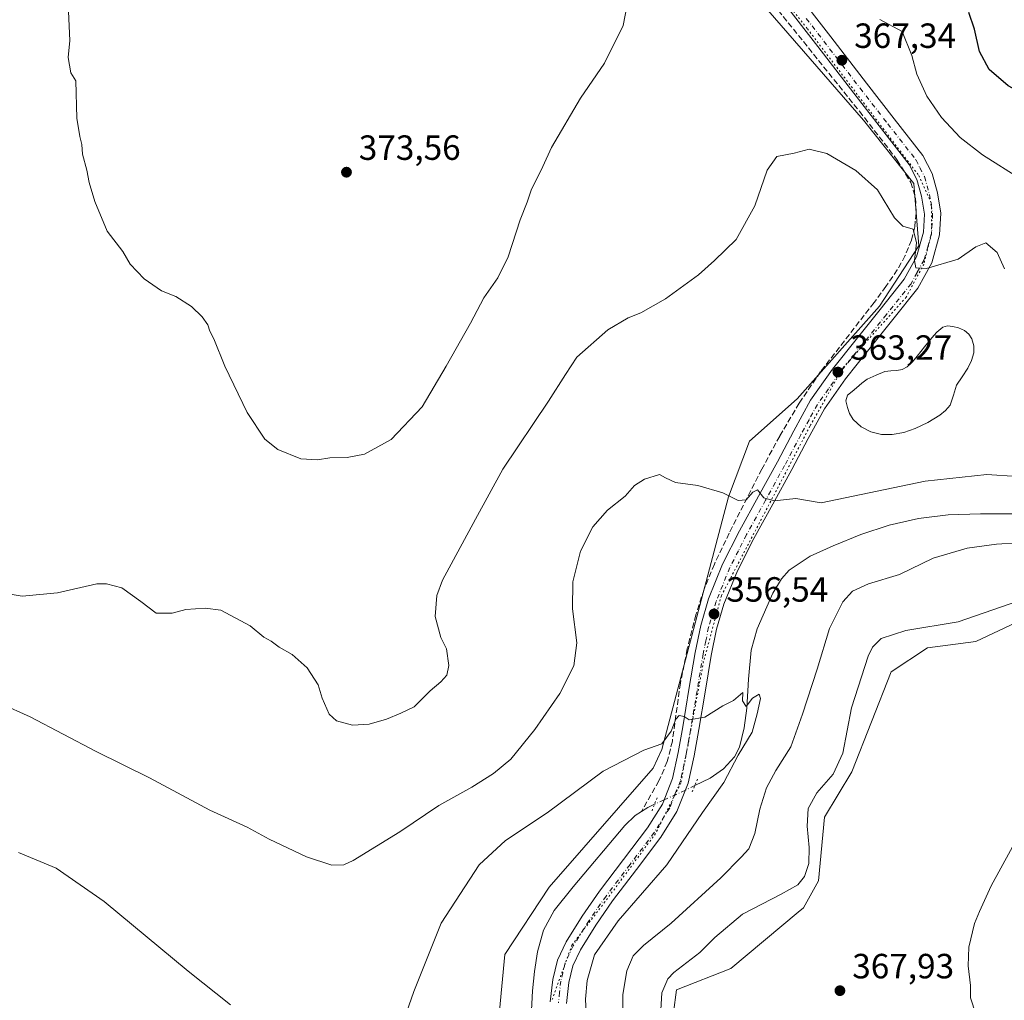
# Model space of a CAD drawing. Units: metres. Extents: x 566826 to 570294, y 4696366 to 4698713.
# Drawn here: x 569383 to 569665, y 4697810 to 4698090 of the extents above; entities that cross this region are included whole.
import ezdxf

# ---------------------------------------------------------------- set-up
doc = ezdxf.new("R2010")
doc.units = ezdxf.units.M
doc.header["$MEASUREMENT"] = 0
for name, pattern in [('DGN Style 3', [2.307223458686699, 1.648016756204785, -0.6592067024819142]), ('DGN Style 4', [2.6384748266838614, 1.318413404963828, -0.6592067024819142, 0.001648016756204785, -0.6592067024819142]), ('DGN Style 5', [1.1536117293433497, 0.4944050268614355, -0.6592067024819142])]:
    doc.linetypes.add(name, pattern=pattern)
for name, color, linetype, lineweight in [('Corriente artificial lineal', 4, 'DGN Style 3', 13), ('Corriente natural lineal', 142, 'Continuous', 13), ('Corriente natural lineal oculto', 9, 'DGN Style 4', 13), ('Cultivos leñosos CxS', 92, 'Continuous', 0), ('Curva de nivel maestra', 30, 'Continuous', 30), ('Curva de nivel normal', 30, 'Continuous', 0), ('Estanque Cxs', 5, 'Continuous', 0), ('Matorral CxS', 135, 'Continuous', 0), ('Núcleo urbano CxS', 7, 'Continuous', 0), ('Pista no pavimentada Cxs', 111, 'Continuous', 0), ('Pista no pavimentada eje', 91, 'DGN Style 4', 0), ('Puente lineal', 2, 'DGN Style 5', 0), ('Punto de cota en terreno', 7, 'Continuous', 0), ('Rótulo de punto de cota en terreno', 7, 'Continuous', 0), ('Vía pecuaria eje', 92, 'DGN Style 5', 0)]:
    doc.layers.add(name, color=color, linetype=linetype, lineweight=lineweight)
doc.styles.add('Style-Arial', font='txt')

# ---------------------------------------------------------------- blocks, each defined once
blk = doc.blocks.new('*U4')
at = {"layer": 'Cultivos leñosos CxS', "color": 92, "linetype": 'Continuous', "lineweight": 0}
for points in [[(569569.0647999998, 4697799.7445, 365.1423000000068), (569570.7971000001, 4697812.736099999, 365.3053000000073), (569586.3800999997, 4697818.798900001, 366.4066000000021), (569605.6851000004, 4697834.894900001, 366.2176000000036), (569607.1571000004, 4697836.122300001, 366.1245000000054), (569611.4862000003, 4697843.917099999, 365.6518999999971), (569613.2171, 4697862.105900001, 366.0721999999951), (569621.0091000004, 4697875.0987, 366.2333000000072), (569632.2632999998, 4697903.6809, 367.0288), (569642.6523000002, 4697910.6097, 366.3415999999997), (569656.5040999996, 4697912.342499999, 366.2372000000032), (569672.9530999997, 4697920.1373, 365.9008000000031), (569697.0022999998, 4697920.827500001, 366.443299999999), (569706.5784999998, 4697914.1207, 366.3975999999966), (569714.3170999996, 4697908.7007, 367.2617999999929), (569742.8859000001, 4697890.511299999, 369.2817000000068), (569784.4407000003, 4697893.1085, 368.7125999999989), (569825.1299999999, 4697900.037500001, 374.1607999999979), (569852.8334999997, 4697897.438100001, 375.0693000000028), (569865.8196999999, 4697899.1711, 375.4784999999974), (569876.2078999998, 4697909.5647, 376.508600000001), (569888.3289000001, 4697926.8871, 377.4186999999947)], [(569661.2685000002, 4698420.846899999, 387.1052999999956), (569623.5581, 4698330.938899999, 383.3102000000072), (569615.5519000003, 4698315.513900001, 382.7157000000007), (569595.4760999996, 4698294.0119, 381.5213999999978), (569540.1151000002, 4698249.861300001, 378.6530000000057), (569510.3581999998, 4698229.788100001, 377.266300000003), (569488.1826999999, 4698190.644900001, 376.0795999999973), (569518.4386999998, 4698167.5165, 374.0451999999932), (569563.8976999996, 4698134.429500001, 370.247199999998), (569587.4391000001, 4698104.097100001, 367.8640000000014), (569624.3470999999, 4698061.551100001, 366.7544000000053), (569638.7160999998, 4698043.444300001, 366.163400000005), (569640.2067, 4698025.626300001, 365.2713999999978), (569628.9527000003, 4698008.3037, 363.9631999999983), (569605.3756999997, 4697981.784499999, 362.6367999999929), (569591.7356000004, 4697969.742900001, 361.4394999999931), (569585.6665000003, 4697953.7371, 360.1196000000054), (569566.6683, 4697881.428300001, 355.2483999999968), (569564.1703000005, 4697876.115499999, 354.7597999999998), (569534.3339000001, 4697842.103700001, 352.334400000007), (569521.6523000002, 4697822.821900001, 351.7492999999959), (569516.8380000005, 4697771.445499999, 350.843399999998)]]:
    blk.add_polyline3d(points, dxfattribs=at)
blk = doc.blocks.new('5PATER')
at = {"layer": 'Núcleo urbano CxS', "linetype": 'Continuous', "lineweight": 0}
h = blk.add_hatch(color=51, dxfattribs=at)
edge = h.paths.add_edge_path()
edge.add_ellipse((0, 0), major_axis=(-0.1095731443231308, -0.1110710700762829), ratio=0.9994222409660322, start_angle=0, end_angle=360)

msp = doc.modelspace()

# ---------------------------------------------------------------- linework, layer by layer
at = {"layer": 'Corriente artificial lineal', "color": 4, "linetype": 'DGN Style 3', "lineweight": 13}
msp.add_polyline3d([(569597.0301000001, 4698096.600099999, 367.7262000000046), (569623.1901000004, 4698064.100099999, 366.9444999999978), (569634.0301000001, 4698050.140100001, 366.2709999999934), (569637.8601000002, 4698043.7401, 366.1272000000026), (569639.2200999996, 4698039.3301, 365.9159999999974), (569639.4001000002, 4698034.9101, 365.6652000000031), (569639.0301000001, 4698031.0601, 365.4070999999968), (569638.0500999996, 4698027.2301, 365.1015999999945), (569636.2801000001, 4698022.790100001, 364.7354999999953), (569634.0201000003, 4698018.720100001, 364.3938999999955), (569630.7600999996, 4698014.0001, 364.0749999999971), (569627.3701, 4698009.370100001, 363.831600000005), (569612.0701000001, 4697989.600099999, 363.0641999999934), (569605.9301000005, 4697980.550100001, 362.6496999999945), (569600.3601000002, 4697971.1601, 361.9967999999935), (569595.2500999998, 4697961.710100001, 361.4091000000044), (569585.9101, 4697943.380100001, 359.0448000000033), (569581.6700999998, 4697934.4901, 358.1922999999952), (569578.7301000003, 4697927.360099999, 357.6953000000067), (569576.3601000002, 4697920.030099999, 357.3266000000003), (569573.9200999998, 4697910.280099999, 357.0127999999968), (569571.9401000004, 4697900.450099999, 356.3160000000062), (569569.6401000004, 4697883.870100001, 355.3699999999953), (569568.1700999998, 4697877.9901, 354.8032999999996), (569565.8000999996, 4697872.4801, 354.5056999999942), (569560.7599, 4697863.7305, 353.8435999999929)], dxfattribs=at)
at = {"layer": 'Corriente natural lineal', "color": 142, "linetype": 'Continuous', "lineweight": 13, "extrusion": (-0.01286417249666691, -0.06401711927782394, 0.9978658835261105), "elevation": -307717.5421925237, "flags": 128}
msp.add_lwpolyline([(-367127.583398705, 4707958.617182416), (-367129.3357433347, 4707957.33228121), (-367130.8898462637, 4707955.823785756)], dxfattribs=at)
at = {"layer": 'Corriente natural lineal', "color": 142, "linetype": 'Continuous', "lineweight": 13}
for points in [[(569689.7401000002, 4697950.200099999, 359.4551999999967), (569687.8300999999, 4697949.2301, 359.2826999999961), (569682.4501, 4697948.4101, 359.0387999999948), (569667.1501000002, 4697948.9301, 358.479800000001), (569657.8701, 4697948.880100001, 358.1940000000032), (569648.5900999998, 4697948.610099999, 358.0353999999934), (569640.1001000004, 4697947.5801, 357.7094999999972), (569631.7001, 4697945.6601, 357.6824999999953), (569623.5701000001, 4697943.0001, 357.4440999999933), (569615.6300999997, 4697939.770099999, 357.2160000000004), (569609.0900999998, 4697936.8301, 356.8708000000042), (569603.0900999998, 4697932.7401, 356.6358999999939), (569600.9001000002, 4697930.3201, 356.5369000000064), (569598.4401000004, 4697926.2401, 356.2540000000009), (569593.9401000004, 4697915.960100001, 356.0097999999998), (569592.2100999998, 4697909.890100001, 355.9397000000026), (569591.4501, 4697901.610099999, 355.7228999999934), (569590.9301000005, 4697893.3101, 355.3261999999959), (569590.2200999996, 4697887.710100001, 355.1076999999932), (569588.8201000001, 4697882.1801, 355.0400999999983), (569587.3901000004, 4697879.4001, 354.9925999999978), (569584.2801000001, 4697875.940099999, 354.8631000000024), (569580.4301000005, 4697873.280099999, 354.5013999999938), (569576.0636999998, 4697871.146400001, 354.2639000000054)], [(569560.7599, 4697863.7305, 353.8435999999929), (569559.0301000001, 4697862.620100001, 353.7666999999929), (569555.9901000002, 4697859.710100001, 353.603099999993), (569541.2600999996, 4697842.130100001, 352.3904999999941), (569535.8300999999, 4697835.390100001, 352.1187000000064), (569532.7200999996, 4697829.790100001, 351.9643999999971), (569531.0301000001, 4697823.550100001, 351.7838999999949), (569530.1601, 4697817.9901, 351.5898000000016), (569529.6201, 4697812.420100001, 351.3322000000044), (569528.8501000004, 4697797.5101, 350.7528000000021)]]:
    msp.add_polyline3d(points, dxfattribs=at)
at = {"layer": 'Corriente natural lineal oculto', "color": 9, "linetype": 'DGN Style 4', "lineweight": 13}
msp.add_polyline3d([(569576.0636999998, 4697871.146400001, 354.2639000000054), (569573.3718999998, 4697869.831, 354.196299999996), (569567.2668000003, 4697867.068600001, 354.0850000000065), (569564.5506999996, 4697865.811899999, 354.0259999999981)], dxfattribs=at)
at = {"layer": 'Cultivos leñosos CxS', "color": 92, "linetype": 'Continuous', "lineweight": 0}
for points in [[(569661.2685000002, 4698420.846899999, 387.1052999999956), (569623.5581, 4698330.938899999, 383.3102000000072), (569615.5519000003, 4698315.513900001, 382.7157000000007), (569595.4760999996, 4698294.0119, 381.5213999999978), (569540.1151000002, 4698249.861300001, 378.6530000000057), (569510.3581999998, 4698229.788100001, 377.266300000003), (569488.1826999999, 4698190.644900001, 376.0795999999973), (569518.4386999998, 4698167.5165, 374.0451999999932), (569563.8976999996, 4698134.429500001, 370.247199999998), (569587.4391000001, 4698104.097100001, 367.8640000000014), (569624.3470999999, 4698061.551100001, 366.7544000000053), (569638.7160999998, 4698043.444300001, 366.163400000005), (569640.2067, 4698025.626300001, 365.2713999999978), (569628.9527000003, 4698008.3037, 363.9631999999983), (569605.3756999997, 4697981.784499999, 362.6367999999929), (569591.7356000004, 4697969.742900001, 361.4394999999931), (569585.6665000003, 4697953.7371, 360.1196000000054), (569566.6683, 4697881.428300001, 355.2483999999968), (569564.1703000005, 4697876.115499999, 354.7597999999998), (569534.3339000001, 4697842.103700001, 352.334400000007), (569521.6523000002, 4697822.821900001, 351.7492999999959), (569516.8380000005, 4697771.445499999, 350.843399999998)], [(569569.0647999998, 4697799.7445, 365.1423000000068), (569570.7971000001, 4697812.736099999, 365.3053000000073), (569586.3800999997, 4697818.798900001, 366.4066000000021), (569605.6851000004, 4697834.894900001, 366.2176000000036), (569607.1571000004, 4697836.122300001, 366.1245000000054), (569611.4862000003, 4697843.917099999, 365.6518999999971), (569613.2171, 4697862.105900001, 366.0721999999951), (569621.0091000004, 4697875.0987, 366.2333000000072), (569632.2632999998, 4697903.6809, 367.0288), (569642.6523000002, 4697910.6097, 366.3415999999997), (569656.5040999996, 4697912.342499999, 366.2372000000032), (569672.9530999997, 4697920.1373, 365.9008000000031), (569697.0022999998, 4697920.827500001, 366.443299999999), (569706.5784999998, 4697914.1207, 366.3975999999966), (569714.3170999996, 4697908.7007, 367.2617999999929), (569742.8859000001, 4697890.511299999, 369.2817000000068), (569784.4407000003, 4697893.1085, 368.7125999999989), (569825.1299999999, 4697900.037500001, 374.1607999999979), (569852.8334999997, 4697897.438100001, 375.0693000000028), (569865.8196999999, 4697899.1711, 375.4784999999974), (569876.2078999998, 4697909.5647, 376.508600000001), (569888.3289000001, 4697926.8871, 377.4186999999947)]]:
    msp.add_polyline3d(points, dxfattribs=at)
at = {"layer": 'Curva de nivel maestra', "color": 30, "linetype": 'Continuous', "lineweight": 30, "elevation": 375, "flags": 128}
msp.add_lwpolyline([(569753.1600000003, 4698093.120100001), (569750.7199999997, 4698089.7501), (569748.4600000001, 4698087.220100001), (569744.79, 4698084.1501), (569740.4600000001, 4698080.120100001), (569732.4600000001, 4698074.9001), (569716.79, 4698067.120100001), (569712.7199999997, 4698065.550100001), (569706.8899999997, 4698064.7401), (569699.9299999997, 4698066.7401), (569693.79, 4698066.7501), (569683.4600000001, 4698065.090100001), (569680.4500000002, 4698065.030099999), (569674.9199999999, 4698066.380100001), (569665.7800000003, 4698071.4001), (569660.3300000001, 4698076.030099999), (569657.5599999996, 4698081.1801), (569656.0800000001, 4698087.620100001), (569654.5099999999, 4698092.3301)], dxfattribs=at)
at = {"layer": 'Curva de nivel normal', "color": 30, "linetype": 'Continuous', "lineweight": 0, "flags": 128}
for points, elevation in [([(569557.4800000004, 4698098.540100001), (569555.5199999996, 4698088.620100001), (569550.2599999999, 4698077.880100001), (569543.3499999996, 4698067.850099999), (569535.04, 4698053.710100001), (569532.54, 4698048.2601), (569529.2199999997, 4698041.5101), (569528.0800000001, 4698038.090100001), (569526.0999999996, 4698033.020099999), (569522.5999999996, 4698022.420100001), (569519.6399999997, 4698016.420100001), (569515.6399999997, 4698010.7501), (569511.8399999999, 4698003.420100001), (569504.8899999997, 4697991.1801), (569498.0599999996, 4697979.540100001), (569489.1200000001, 4697970.1801), (569481.4800000004, 4697965.970100001), (569476.5999999996, 4697965.0101), (569471.6399999997, 4697964.940099999), (569468.04, 4697964.3301), (569463.3399999999, 4697964.630100001), (569456.6699999999, 4697967.300100001), (569452.9800000004, 4697970.270099999), (569447.9000000004, 4697977.860099999), (569441.5199999996, 4697991.1501), (569438.4000000004, 4697999.020099999), (569437.2300000004, 4698001.190099999), (569436.6799999997, 4698002.9801), (569435.0300000003, 4698005.3201), (569431.9900000002, 4698008.280099999), (569427.5, 4698011.130100001), (569423.4400000004, 4698012.7301), (569418.5, 4698016.130100001), (569414.4199999999, 4698020.380100001), (569412.3099999996, 4698023.9301), (569407.8600000005, 4698029.8201), (569404.3499999996, 4698038.3101), (569402.7199999997, 4698043.7401), (569402.0899999999, 4698047.290100001), (569400.79, 4698051.8101), (569400.5899999999, 4698054.550100001), (569400.04, 4698056.9001), (569399.2000000002, 4698062.120100001), (569398.8700000001, 4698072.8301), (569397.4699999997, 4698075.090100001), (569396.6699999999, 4698079.460100001), (569397.1900000004, 4698084.390100001), (569396.7599999999, 4698092.6601)], 370), ([(569669.5700000003, 4698044.530099999), (569658.3799999999, 4698051.670100001), (569651.9699999997, 4698056.600099999), (569646.7100000001, 4698062.340100001), (569642.5, 4698068.390100001), (569639.5800000001, 4698074.6801), (569638.1799999997, 4698080.0801), (569635.4299999997, 4698086.9101), (569629.0199999996, 4698090.350099999)], 370), ([(569664.7199999997, 4698018.970100001), (569662.5700000003, 4698023.690099999), (569659.4000000004, 4698026.420100001), (569656.5300000003, 4698025.300100001), (569651.4199999999, 4698021.7601), (569642.3799999999, 4698019.1501), (569639.3600000005, 4698019.3201), (569638.9199999999, 4698021.370100001), (569639.5300000003, 4698026.450099999), (569638.6100000005, 4698030.4001), (569635.6100000005, 4698031.2401), (569633.2599999999, 4698033.630100001), (569628.3600000005, 4698041.640100001), (569622.1200000001, 4698047.1801), (569613.8099999996, 4698052.0001), (569608.79, 4698053.2601), (569604.4600000001, 4698052.0701), (569599.5, 4698051.120100001), (569596.75, 4698047.220100001), (569593.2000000002, 4698037.0801), (569587.9100000003, 4698027.4301), (569581.7100000001, 4698021.4001), (569577.1200000001, 4698017.3101), (569567.6399999997, 4698010.390100001), (569560.6399999997, 4698006.390100001), (569556.9600000001, 4698005.020099999), (569551.1399999997, 4698001.520099999), (569542.3200000003, 4697993.7501), (569539.04, 4697988.7501), (569534.1900000004, 4697981.130100001), (569521.1200000001, 4697961.700099999), (569513.29, 4697947.340100001), (569503.8600000005, 4697929.9101), (569502.2400000002, 4697925.5601), (569501.7199999997, 4697919.5701), (569503.4000000004, 4697913.550100001), (569504.9900000002, 4697910.3101), (569505.6699999999, 4697905.470100001), (569505.0999999996, 4697902.7501), (569503.4100000003, 4697900.790100001), (569500.3499999996, 4697898.2601), (569495.6900000004, 4697893.6801), (569491.9600000001, 4697891.8301), (569487.8600000005, 4697890.120100001), (569482.9000000004, 4697888.7501), (569478.0499999998, 4697888.4801), (569473.5099999999, 4697889.6601), (569471.4400000004, 4697891.5801), (569469.4400000004, 4697896.190099999), (569468.2400000002, 4697899.9301), (569465.0899999999, 4697904.860099999), (569460.8600000005, 4697908.610099999), (569457.1200000001, 4697910.780099999), (569454.79, 4697912.5001), (569452.7199999997, 4697913.6601), (569448.8399999999, 4697916.840100001), (569440.3899999997, 4697921.350099999), (569435.9400000004, 4697921.920100001), (569430.4100000003, 4697921.5001), (569426.4400000004, 4697920.5001), (569421.9299999997, 4697920.5001), (569417.5300000003, 4697923.8201), (569412.0700000003, 4697927.690099999), (569407.6399999997, 4697928.920100001), (569404.8799999999, 4697928.840100001), (569393.6399999997, 4697926.270099999), (569383.5599999996, 4697925.3201), (569376.4900000002, 4697926.450099999)], 365), ([(569668.3399999999, 4697959.620100001), (569659.5999999996, 4697960.140100001), (569641.9699999997, 4697958.2601), (569612.2199999997, 4697952.090100001), (569605.0199999996, 4697953.270099999), (569598.8200000003, 4697952.6601), (569595.8600000005, 4697953.4901), (569594, 4697955.770099999), (569592.6600000003, 4697955.140100001), (569590.79, 4697952.9301), (569588.4600000001, 4697952.7601), (569584.1200000001, 4697954.960100001), (569576.9500000002, 4697956.970100001), (569570.5, 4697957.880100001), (569567.6299999999, 4697959.2501), (569565.9199999999, 4697960.170100001), (569561.6200000001, 4697958.8301), (569558.8300000001, 4697956.9801), (569556.1200000001, 4697954.0101), (569551.1200000001, 4697949.920100001), (569546.8499999996, 4697945.1601), (569543.3600000005, 4697938.220100001), (569541.1799999997, 4697929.4101), (569541.0999999996, 4697921.720100001), (569542.3300000001, 4697911.960100001), (569541.4299999997, 4697905.390100001), (569537.4600000001, 4697897.520099999), (569530.2800000003, 4697887.1501), (569523.3600000005, 4697878.7501), (569518.4900000002, 4697874.5601), (569512.2699999996, 4697870.7401), (569502.8300000001, 4697865.4801), (569491.6500000004, 4697857.940099999), (569478.2400000002, 4697849.700099999), (569475.5599999996, 4697848.5001), (569472.2000000002, 4697848.350099999), (569464.9400000004, 4697850.780099999), (569454.2400000002, 4697855.860099999), (569447.9400000004, 4697859.2301), (569437.2599999999, 4697864.1501), (569420.0199999996, 4697873.360099999), (569404.7199999997, 4697880.940099999), (569385.8099999996, 4697890.780099999), (569368.7800000003, 4697898.4101)], 360), ([(569555.4199999999, 4697804.5001), (569555.4600000001, 4697811.4001), (569556.5599999996, 4697818.1601), (569558.3899999997, 4697822.420100001), (569561.4000000004, 4697825.420100001), (569569.3200000003, 4697831.7501), (569583.4800000004, 4697844.7501), (569589.3600000005, 4697850.630100001), (569591.5700000003, 4697853.0801), (569593.2699999996, 4697857.420100001), (569594.7100000001, 4697864.420100001), (569596.5999999996, 4697870.460100001), (569599.2800000003, 4697875.470100001), (569603.5199999996, 4697882.2601), (569606.8399999999, 4697891.620100001), (569611.0599999996, 4697904.420100001), (569614.5899999999, 4697916.0701), (569618.4100000003, 4697923.6801), (569621.2400000002, 4697926.7601), (569625.8200000003, 4697928.880100001), (569634.6600000003, 4697931.5101), (569644.29, 4697936.200099999), (569654, 4697939.100099999), (569662.4600000001, 4697940.2301), (569674.4600000001, 4697940.960100001)], 360), ([(569566.1500000004, 4697803.7601), (569566.6299999999, 4697811.8301), (569568.3300000001, 4697815.8101), (569570.04, 4697817.620100001), (569577.4600000001, 4697823.4301), (569581.79, 4697827.6801), (569589.7400000002, 4697834.3201), (569600.7699999996, 4697840.0601), (569605.5199999996, 4697842.7501), (569607.4800000004, 4697845.110099999), (569608.7199999997, 4697848.890100001), (569608.8399999999, 4697853.470100001), (569608.1900000004, 4697859.5801), (569608.5499999998, 4697864.610099999), (569610.9900000002, 4697869.0801), (569615.6299999999, 4697874.420100001), (569618.4600000001, 4697880.420100001), (569620.9500000002, 4697893.420100001), (569625.7000000002, 4697908.1601), (569626.9699999997, 4697910.800100001), (569629.3799999999, 4697913.2301), (569636.4600000001, 4697915.550100001), (569651.4600000001, 4697917.9801), (569668.79, 4697924.040100001)], 365), ([(569545.1500000004, 4697801.780099999), (569544.75, 4697810.020099999), (569545.2199999997, 4697815.4001), (569547.3899999997, 4697822.7501), (569554.1299999999, 4697832.420100001), (569568.0599999996, 4697848.460100001), (569578.2199999997, 4697863.440099999), (569584.3600000005, 4697872.0701), (569588.4600000001, 4697879.860099999), (569592.4800000004, 4697886.470100001), (569593.8799999999, 4697891.700099999), (569594.8600000005, 4697896.040100001), (569594.4800000004, 4697897.290100001), (569592.6200000001, 4697896.200099999), (569590.8099999996, 4697893.7401), (569589.7000000002, 4697895.380100001), (569589.8499999996, 4697897.7401), (569587.1200000001, 4697895.4801), (569584.1200000001, 4697893.960100001), (569578.9400000004, 4697890.7501), (569574.4699999997, 4697889.9801), (569572.9800000004, 4697890.940099999), (569571.5899999999, 4697891.2401), (569570.6299999999, 4697890.190099999), (569569.3300000001, 4697886.700099999), (569566.5999999996, 4697883.090100001), (569561.4600000001, 4697881.2501), (569549.79, 4697875.2601), (569533.79, 4697863.380100001), (569521.9199999999, 4697855.460100001), (569514.3200000003, 4697848.450099999), (569503.5099999999, 4697831.7501), (569495.6399999997, 4697812.2401), (569492.7599999999, 4697804.050100001)], 355), ([(569656.4699999997, 4697805.720100001), (569654.9400000004, 4697810.390100001), (569655.0199999996, 4697813.9801), (569654.29, 4697819.5801), (569654.5, 4697824.890100001), (569656.1100000005, 4697831.6501), (569657.54, 4697835.0801), (569660.8799999999, 4697842.420100001), (569672, 4697862.700099999)], 370), ([(569443.1299999999, 4697808.420100001), (569431.0499999998, 4697818.0101), (569407.0099999999, 4697837.970100001), (569393.2199999997, 4697847.470100001), (569382.5300000003, 4697851.9901)], 355)]:
    msp.add_lwpolyline(points, dxfattribs=dict(at, elevation=elevation))
at = {"layer": 'Estanque Cxs', "color": 5, "linetype": 'Continuous', "lineweight": 0}
msp.add_polyline3d([(569632.5500999996, 4697971.5801, 362.8791999999958), (569629.4801000003, 4697971.5701, 362.9447999999975), (569626.4001000002, 4697972.350099999, 363.0010000000038), (569623.7001, 4697973.780099999, 363.1983999999939), (569621.4101, 4697975.9301, 363.2563999999985), (569620.3800999997, 4697977.5801, 363.190499999997), (569619.7500999998, 4697979.3201, 363.2024999999995), (569619.3201000001, 4697981.210100001, 363.1897999999928), (569619.8101000004, 4697982.840100001, 363.1910000000062), (569621.0900999998, 4697983.9101, 363.2323999999935), (569622.3701, 4697984.960100001, 363.2679999999964), (569623.8400999998, 4697986.3201, 363.2621000000072), (569625.4401000004, 4697987.450099999, 363.2877000000008), (569627.9700999996, 4697988.540100001, 363.2890999999945), (569630.5000999998, 4697989.630100001, 363.1321000000025), (569632.2001, 4697989.790100001, 362.9934999999969), (569633.8901000004, 4697989.950099999, 362.9192999999942), (569635.4301000005, 4697990.2401, 362.8646000000008), (569636.8400999998, 4697990.970100001, 362.815499999997), (569638.3800999997, 4697992.440099999, 362.7924000000057), (569639.7200999996, 4697994.040100001, 362.8383999999933), (569641.8000999996, 4697996.6601, 362.8099999999977), (569643.8800999997, 4697999.290100001, 362.850099999996), (569645.3000999996, 4698000.9001, 362.8978999999963), (569647.0100999996, 4698002.300100001, 362.9078000000009), (569648.4301000005, 4698002.690099999, 362.9222000000009), (569649.8901000004, 4698002.550100001, 362.9355999999971), (569651.5800999999, 4698002.170100001, 362.9465999999957), (569653.2200999996, 4698001.4001, 362.9575000000041), (569654.4600999998, 4698000.3301, 362.9691000000021), (569655.3300999999, 4697998.970100001, 362.9682999999932), (569655.9600999998, 4697996.9801, 362.9602000000014), (569655.9101, 4697995.0001, 362.9496000000072), (569655.2401000002, 4697992.770099999, 362.8904999999941), (569654.2401000002, 4697990.590100001, 362.8986000000005), (569652.6001000004, 4697988.130100001, 362.7648999999947), (569650.9801000003, 4697985.720100001, 362.8940000000002), (569650.1501000002, 4697982.870100001, 363.0307999999932), (569649.1901000004, 4697980.030099999, 363.0706000000064), (569647.8300999999, 4697978.440099999, 362.8907000000036), (569646.1801000005, 4697977.1501, 362.8423999999941), (569642.7701000003, 4697975.050100001, 362.8782999999967), (569639.1401000004, 4697973.3101, 362.8448000000063), (569635.8601000002, 4697972.210100001, 362.8185999999987)], close=True, dxfattribs=at)
msp.add_polyline3d([(569632.5500999996, 4697971.5801, 362.8791999999958), (569629.4801000003, 4697971.5701, 362.9447999999975), (569626.4001000002, 4697972.350099999, 363.0010000000038), (569623.7001, 4697973.780099999, 363.1983999999939), (569621.4101, 4697975.9301, 363.2563999999985), (569620.3800999997, 4697977.5801, 363.190499999997), (569619.7500999998, 4697979.3201, 363.2024999999995), (569619.3201000001, 4697981.210100001, 363.1897999999928), (569619.8101000004, 4697982.840100001, 363.1910000000062), (569621.0900999998, 4697983.9101, 363.2323999999935), (569622.3701, 4697984.960100001, 363.2679999999964), (569623.8400999998, 4697986.3201, 363.2621000000072), (569625.4401000004, 4697987.450099999, 363.2877000000008), (569627.9700999996, 4697988.540100001, 363.2890999999945), (569630.5000999998, 4697989.630100001, 363.1321000000025), (569632.2001, 4697989.790100001, 362.9934999999969), (569633.8901000004, 4697989.950099999, 362.9192999999942), (569635.4301000005, 4697990.2401, 362.8646000000008), (569636.8400999998, 4697990.970100001, 362.815499999997), (569638.3800999997, 4697992.440099999, 362.7924000000057), (569639.7200999996, 4697994.040100001, 362.8383999999933), (569641.8000999996, 4697996.6601, 362.8099999999977), (569643.8800999997, 4697999.290100001, 362.850099999996), (569645.3000999996, 4698000.9001, 362.8978999999963), (569647.0100999996, 4698002.300100001, 362.9078000000009), (569648.4301000005, 4698002.690099999, 362.9222000000009), (569649.8901000004, 4698002.550100001, 362.9355999999971), (569651.5800999999, 4698002.170100001, 362.9465999999957), (569653.2200999996, 4698001.4001, 362.9575000000041), (569654.4600999998, 4698000.3301, 362.9691000000021), (569655.3300999999, 4697998.970100001, 362.9682999999932), (569655.9600999998, 4697996.9801, 362.9602000000014), (569655.9101, 4697995.0001, 362.9496000000072), (569655.2401000002, 4697992.770099999, 362.8904999999941), (569654.2401000002, 4697990.590100001, 362.8986000000005), (569652.6001000004, 4697988.130100001, 362.7648999999947), (569650.9801000003, 4697985.720100001, 362.8940000000002), (569650.1501000002, 4697982.870100001, 363.0307999999932), (569649.1901000004, 4697980.030099999, 363.0706000000064), (569647.8300999999, 4697978.440099999, 362.8907000000036), (569646.1801000005, 4697977.1501, 362.8423999999941), (569642.7701000003, 4697975.050100001, 362.8782999999967), (569639.1401000004, 4697973.3101, 362.8448000000063), (569635.8601000002, 4697972.210100001, 362.8185999999987), (569632.5500999996, 4697971.5801, 362.8791999999958)], dxfattribs=at)
at = {"layer": 'Matorral CxS', "color": 135, "linetype": 'Continuous', "lineweight": 0}
for points in [[(569516.8380000005, 4697771.445499999, 350.843399999998), (569521.6523000002, 4697822.821900001, 351.7492999999959), (569534.3339000001, 4697842.103700001, 352.334400000007), (569564.1703000005, 4697876.115499999, 354.7597999999998), (569566.6683, 4697881.428300001, 355.2483999999968), (569585.6665000003, 4697953.7371, 360.1196000000054), (569591.7356000004, 4697969.742900001, 361.4394999999931), (569605.3756999997, 4697981.784499999, 362.6367999999929), (569628.9527000003, 4698008.3037, 363.9631999999983), (569640.2067, 4698025.626300001, 365.2713999999978), (569638.7160999998, 4698043.444300001, 366.163400000005), (569624.3470999999, 4698061.551100001, 366.7544000000053), (569587.4391000001, 4698104.097100001, 367.8640000000014), (569563.8976999996, 4698134.429500001, 370.247199999998), (569518.4386999998, 4698167.5165, 374.0451999999932), (569488.1826999999, 4698190.644900001, 376.0795999999973), (569510.3581999998, 4698229.788100001, 377.266300000003), (569540.1151000002, 4698249.861300001, 378.6530000000057), (569595.4760999996, 4698294.0119, 381.5213999999978), (569615.5519000003, 4698315.513900001, 382.7157000000007), (569623.5581, 4698330.938899999, 383.3102000000072), (569661.2685000002, 4698420.846899999, 387.1052999999956)], [(569661.2685000002, 4698420.846899999, 387.1052999999956), (569623.5581, 4698330.938899999, 383.3102000000072), (569615.5519000003, 4698315.513900001, 382.7157000000007), (569595.4760999996, 4698294.0119, 381.5213999999978), (569540.1151000002, 4698249.861300001, 378.6530000000057), (569510.3581999998, 4698229.788100001, 377.266300000003), (569488.1826999999, 4698190.644900001, 376.0795999999973), (569518.4386999998, 4698167.5165, 374.0451999999932), (569563.8976999996, 4698134.429500001, 370.247199999998), (569587.4391000001, 4698104.097100001, 367.8640000000014), (569624.3470999999, 4698061.551100001, 366.7544000000053), (569638.7160999998, 4698043.444300001, 366.163400000005), (569640.2067, 4698025.626300001, 365.2713999999978), (569628.9527000003, 4698008.3037, 363.9631999999983), (569605.3756999997, 4697981.784499999, 362.6367999999929), (569591.7356000004, 4697969.742900001, 361.4394999999931), (569585.6665000003, 4697953.7371, 360.1196000000054), (569566.6683, 4697881.428300001, 355.2483999999968), (569564.1703000005, 4697876.115499999, 354.7597999999998), (569534.3339000001, 4697842.103700001, 352.334400000007), (569521.6523000002, 4697822.821900001, 351.7492999999959), (569516.8380000005, 4697771.445499999, 350.843399999998)], [(569888.3289000001, 4697926.8871, 377.4186999999947), (569876.2078999998, 4697909.5647, 376.508600000001), (569865.8196999999, 4697899.1711, 375.4784999999974), (569852.8334999997, 4697897.438100001, 375.0693000000028), (569825.1299999999, 4697900.037500001, 374.1607999999979), (569784.4407000003, 4697893.1085, 368.7125999999989), (569742.8859000001, 4697890.511299999, 369.2817000000068), (569714.3170999996, 4697908.7007, 367.2617999999929), (569706.5784999998, 4697914.1207, 366.3975999999966), (569697.0022999998, 4697920.827500001, 366.443299999999), (569672.9530999997, 4697920.1373, 365.9008000000031), (569656.5040999996, 4697912.342499999, 366.2372000000032), (569642.6523000002, 4697910.6097, 366.3415999999997), (569632.2632999998, 4697903.6809, 367.0288), (569621.0091000004, 4697875.0987, 366.2333000000072), (569613.2171, 4697862.105900001, 366.0721999999951), (569611.4862000003, 4697843.917099999, 365.6518999999971), (569607.1571000004, 4697836.122300001, 366.1245000000054), (569605.6851000004, 4697834.894900001, 366.2176000000036), (569586.3800999997, 4697818.798900001, 366.4066000000021), (569570.7971000001, 4697812.736099999, 365.3053000000073), (569569.0647999998, 4697799.7445, 365.1423000000068)], [(569569.0647999998, 4697799.7445, 365.1423000000068), (569570.7971000001, 4697812.736099999, 365.3053000000073), (569586.3800999997, 4697818.798900001, 366.4066000000021), (569605.6851000004, 4697834.894900001, 366.2176000000036), (569607.1571000004, 4697836.122300001, 366.1245000000054), (569611.4862000003, 4697843.917099999, 365.6518999999971), (569613.2171, 4697862.105900001, 366.0721999999951), (569621.0091000004, 4697875.0987, 366.2333000000072), (569632.2632999998, 4697903.6809, 367.0288), (569642.6523000002, 4697910.6097, 366.3415999999997), (569656.5040999996, 4697912.342499999, 366.2372000000032), (569672.9530999997, 4697920.1373, 365.9008000000031), (569697.0022999998, 4697920.827500001, 366.443299999999), (569706.5784999998, 4697914.1207, 366.3975999999966), (569714.3170999996, 4697908.7007, 367.2617999999929), (569742.8859000001, 4697890.511299999, 369.2817000000068), (569784.4407000003, 4697893.1085, 368.7125999999989), (569825.1299999999, 4697900.037500001, 374.1607999999979), (569852.8334999997, 4697897.438100001, 375.0693000000028), (569865.8196999999, 4697899.1711, 375.4784999999974), (569876.2078999998, 4697909.5647, 376.508600000001), (569888.3289000001, 4697926.8871, 377.4186999999947)]]:
    msp.add_polyline3d(points, dxfattribs=at)
at = {"layer": 'Pista no pavimentada Cxs', "color": 111, "linetype": 'Continuous', "lineweight": 0}
for points in [[(569604.6901000004, 4698098.780099999, 368.6662999999971), (569614.9600999998, 4698085.4301, 368.0583000000042), (569625.2200999996, 4698072.100099999, 367.5127000000066), (569633.1501000002, 4698061.940099999, 367.2853999999934), (569641.3601000002, 4698051.4001, 367.1904000000068), (569643.9801000003, 4698046.2601, 366.9205999999977), (569645.4901000002, 4698040.800100001, 366.6233000000066), (569646.4600999998, 4698034.9101, 366.2681000000011), (569646.1401000004, 4698028.7301, 365.9832000000025), (569643.8701, 4698020.700099999, 365.3894), (569639.9001000002, 4698013.460100001, 364.562699999995), (569632.7600999996, 4698004.4901, 364.1768000000012), (569625.8800999997, 4697995.920100001, 363.7765000000072), (569619.1601, 4697987.530099999, 363.3608999999997), (569613.1501000002, 4697978.970100001, 363.0296999999992), (569608.4901000002, 4697970.450099999, 362.3937000000006), (569603.8201000001, 4697961.620100001, 361.6043000000063), (569598.3601000002, 4697951.700099999, 360.0880000000034), (569592.9600999998, 4697941.880100001, 358.6668999999966), (569588.2401000002, 4697932.590100001, 357.6447000000044), (569584.3501000004, 4697923.0701, 357.0712000000058), (569582.2701000003, 4697915.880100001, 356.4008999999933), (569580.7500999998, 4697908.390100001, 356.0501999999979), (569578.9901000002, 4697897.860099999, 355.6263000000035), (569577.2401000002, 4697887.200099999, 355.0342999999993), (569575.8701, 4697879.670100001, 355.139599999995), (569574.1700999998, 4697871.850099999, 354.475099999996), (569570.9600999998, 4697863.7301, 354.2839999999997), (569566.3701, 4697856.420100001, 355.6374999999971), (569559.3800999997, 4697847.140100001, 353.8344999999972), (569552.5401, 4697838.1501, 353.367499999993), (569547.7401000002, 4697831.2301, 353.4470000000001), (569543.3300999999, 4697824.190099999, 353.2660000000033), (569541.1700999998, 4697819.610099999, 352.9786000000022), (569540.0000999998, 4697814.800100001, 352.8515999999945), (569539.3400999998, 4697808.790100001, 352.5820999999996)], [(569604.6901000004, 4698098.780099999, 368.6662999999971), (569614.9600999998, 4698085.4301, 368.0583000000042), (569625.2200999996, 4698072.100099999, 367.5127000000066), (569633.1501000002, 4698061.940099999, 367.2853999999934), (569641.3601000002, 4698051.4001, 367.1904000000068), (569643.9801000003, 4698046.2601, 366.9205999999977), (569645.4901000002, 4698040.800100001, 366.6233000000066), (569646.4600999998, 4698034.9101, 366.2681000000011), (569646.1401000004, 4698028.7301, 365.9832000000025), (569643.8701, 4698020.700099999, 365.3894), (569639.9001000002, 4698013.460100001, 364.562699999995), (569632.7600999996, 4698004.4901, 364.1768000000012), (569625.8800999997, 4697995.920100001, 363.7765000000072), (569619.1601, 4697987.530099999, 363.3608999999997), (569613.1501000002, 4697978.970100001, 363.0296999999992), (569608.4901000002, 4697970.450099999, 362.3937000000006), (569603.8201000001, 4697961.620100001, 361.6043000000063), (569598.3601000002, 4697951.700099999, 360.0880000000034), (569592.9600999998, 4697941.880100001, 358.6668999999966), (569588.2401000002, 4697932.590100001, 357.6447000000044), (569584.3501000004, 4697923.0701, 357.0712000000058), (569582.2701000003, 4697915.880100001, 356.4008999999933), (569580.7500999998, 4697908.390100001, 356.0501999999979), (569578.9901000002, 4697897.860099999, 355.6263000000035), (569577.2401000002, 4697887.200099999, 355.0342999999993), (569575.8701, 4697879.670100001, 355.139599999995), (569574.1700999998, 4697871.850099999, 354.475099999996), (569570.9600999998, 4697863.7301, 354.2839999999997), (569566.3701, 4697856.420100001, 355.6374999999971), (569559.3800999997, 4697847.140100001, 353.8344999999972), (569552.5401, 4697838.1501, 353.367499999993), (569547.7401000002, 4697831.2301, 353.4470000000001), (569543.3300999999, 4697824.190099999, 353.2660000000033), (569541.1700999998, 4697819.610099999, 352.9786000000022), (569540.0000999998, 4697814.800100001, 352.8515999999945), (569539.3400999998, 4697808.790100001, 352.5820999999996)], [(569534.7001, 4697809.2501, 351.8127999999998), (569535.3901000004, 4697815.610099999, 352.0531000000047), (569536.7500999998, 4697821.1801, 352.3644000000059), (569539.2301000003, 4697826.4301, 352.6202999999951), (569543.8501000004, 4697833.800100001, 352.8757000000041), (569548.7701000003, 4697840.890100001, 353.0853000000061), (569555.6601, 4697849.950099999, 353.4741000000067), (569562.5301000001, 4697859.0701, 353.8462), (569566.7801000001, 4697865.840100001, 354.1545000000042), (569569.7001, 4697873.210100001, 354.3856999999989), (569571.3000999996, 4697880.5801, 354.831600000005), (569572.6401000004, 4697888.0001, 355.1358000000037), (569574.3901000004, 4697898.620100001, 355.8169000000053), (569576.1601, 4697909.2401, 356.2636000000057), (569577.7401000002, 4697916.9901, 356.7687000000006), (569579.9401000004, 4697924.600099999, 357.2464999999939), (569584.0000999998, 4697934.530099999, 358.1135999999969), (569588.8300999999, 4697944.0601, 359.1502000000037), (569594.2701000003, 4697953.950099999, 360.4815999999992), (569599.7100999998, 4697963.8301, 361.594299999997), (569604.3800999997, 4697972.6601, 362.3561999999947), (569609.1901000004, 4697981.4301, 362.9777000000031), (569615.4301000005, 4697990.3301, 363.3565999999992), (569622.2401000002, 4697998.840100001, 363.8540999999968), (569629.1101000002, 4698007.4001, 364.2513999999938), (569636.0000999998, 4698016.0601, 364.8488999999972), (569639.5301000001, 4698022.4801, 365.3862999999984), (569641.5100999996, 4698029.5001, 365.6496000000043), (569641.7801000001, 4698034.6501, 365.9048000000039), (569640.9301000005, 4698039.800100001, 366.1254999999946), (569639.6101000002, 4698044.5601, 366.3350000000065), (569637.4101, 4698048.890100001, 366.4848999999958), (569629.4700999996, 4698059.0801, 366.8956000000035), (569621.5401, 4698069.2401, 367.2404999999999), (569611.2701000003, 4698082.590100001, 367.5111000000034), (569601.0000999998, 4698095.9301, 367.8591000000015)], [(569534.7001, 4697809.2501, 351.8127999999998), (569535.3901000004, 4697815.610099999, 352.0531000000047), (569536.7500999998, 4697821.1801, 352.3644000000059), (569539.2301000003, 4697826.4301, 352.6202999999951), (569543.8501000004, 4697833.800100001, 352.8757000000041), (569548.7701000003, 4697840.890100001, 353.0853000000061), (569555.6601, 4697849.950099999, 353.4741000000067), (569562.5301000001, 4697859.0701, 353.8462), (569566.7801000001, 4697865.840100001, 354.1545000000042), (569569.7001, 4697873.210100001, 354.3856999999989), (569571.3000999996, 4697880.5801, 354.831600000005), (569572.6401000004, 4697888.0001, 355.1358000000037), (569574.3901000004, 4697898.620100001, 355.8169000000053), (569576.1601, 4697909.2401, 356.2636000000057), (569577.7401000002, 4697916.9901, 356.7687000000006), (569579.9401000004, 4697924.600099999, 357.2464999999939), (569584.0000999998, 4697934.530099999, 358.1135999999969), (569588.8300999999, 4697944.0601, 359.1502000000037), (569594.2701000003, 4697953.950099999, 360.4815999999992), (569599.7100999998, 4697963.8301, 361.594299999997), (569604.3800999997, 4697972.6601, 362.3561999999947), (569609.1901000004, 4697981.4301, 362.9777000000031), (569615.4301000005, 4697990.3301, 363.3565999999992), (569622.2401000002, 4697998.840100001, 363.8540999999968), (569629.1101000002, 4698007.4001, 364.2513999999938), (569636.0000999998, 4698016.0601, 364.8488999999972), (569639.5301000001, 4698022.4801, 365.3862999999984), (569641.5100999996, 4698029.5001, 365.6496000000043), (569641.7801000001, 4698034.6501, 365.9048000000039), (569640.9301000005, 4698039.800100001, 366.1254999999946), (569639.6101000002, 4698044.5601, 366.3350000000065), (569637.4101, 4698048.890100001, 366.4848999999958), (569629.4700999996, 4698059.0801, 366.8956000000035), (569621.5401, 4698069.2401, 367.2404999999999), (569611.2701000003, 4698082.590100001, 367.5111000000034), (569601.0000999998, 4698095.9301, 367.8591000000015)]]:
    msp.add_polyline3d(points, dxfattribs=at)
at = {"layer": 'Pista no pavimentada eje', "color": 91, "linetype": 'DGN Style 4', "lineweight": 0}
msp.add_polyline3d([(569607.9801000003, 4698090.6801, 367.8801999999997), (569618.2451, 4698077.345100001, 367.4811999999947), (569623.3800999997, 4698070.670100001, 367.3435999999929), (569631.3101000004, 4698060.5101, 367.027900000001), (569639.3850999996, 4698050.145099999, 366.7872999999963), (569640.4851000002, 4698047.9801, 366.6530999999959), (569641.7950999998, 4698045.4101, 366.5299999999988), (569643.2100999998, 4698040.300100001, 366.3325999999943), (569644.1201, 4698034.780099999, 366.0881999999983), (569643.8251, 4698029.1151, 365.817200000005), (569642.8350999998, 4698025.6051, 365.6282999999967), (569641.7001, 4698021.590100001, 365.4213000000018), (569639.7150999998, 4698017.970100001, 365.1217999999935), (569637.9501, 4698014.7601, 364.8503000000055), (569630.9351000004, 4698005.9451, 364.2301000000007), (569624.0601000004, 4697997.380100001, 363.8522999999986), (569620.7001, 4697993.1851, 363.582699999999), (569617.2950999998, 4697988.9301, 363.3696000000054), (569614.2901, 4697984.6501, 363.1892999999982), (569611.1700999998, 4697980.200099999, 362.9523999999947), (569608.7651000004, 4697975.815099999, 362.656799999997), (569606.4351000004, 4697971.5551, 362.2934999999998), (569601.7651000004, 4697962.725099999, 361.476999999999), (569596.3151000004, 4697952.825099999, 360.2119999999995), (569590.8951000003, 4697942.970100001, 358.9233999999997), (569588.5351, 4697938.325099999, 358.3882000000012), (569586.1201, 4697933.5601, 357.873900000006), (569582.1451000003, 4697923.835100001, 356.9710000000051), (569580.0050999997, 4697916.4351, 356.5666999999958), (569579.2150999998, 4697912.5601, 356.2127999999939), (569578.4550999999, 4697908.815099999, 356.0063999999985), (569577.5701000001, 4697903.505100001, 355.7519000000029), (569576.6901000004, 4697898.2401, 355.5801999999967), (569575.8151000004, 4697892.9301, 355.3464999999997), (569574.9401000004, 4697887.600099999, 355.0766000000003), (569574.2701000003, 4697883.890100001, 354.9170000000013), (569573.5850999998, 4697880.1251, 354.8613000000041), (569571.9351000004, 4697872.530099999, 354.2991000000038), (569570.4751000004, 4697868.845100001, 354.1356999999989), (569568.8701, 4697864.7851, 354.2195999999968), (569564.4501, 4697857.745100001, 354.6919000000053), (569557.5201000003, 4697848.545100001, 353.5038000000059), (569550.6551000001, 4697839.520099999, 353.2139000000025), (569545.7950999998, 4697832.515100001, 352.9948000000004), (569541.2801000001, 4697825.3101, 352.7562000000034), (569538.9600999998, 4697820.395099999, 352.6018999999943), (569538.2801000001, 4697817.610099999, 352.4336000000039), (569537.6951000001, 4697815.2051, 352.1698000000033), (569537.3501000004, 4697812.0251, 351.9275000000052), (569537.0201000003, 4697809.020099999, 351.7924000000057)], dxfattribs=at)
at = {"layer": 'Puente lineal', "color": 2, "linetype": 'DGN Style 5', "lineweight": 0, "extrusion": (-0.0393403570438825, -0.09951189598498138, 0.9942583763112757), "elevation": -489548.724694023, "flags": 128}
msp.add_lwpolyline([(-1197468.837914988, 4552014.83605017), (-1197468.837914989, 4552010.81291077)], dxfattribs=at)
at = {"layer": 'Puente lineal', "color": 2, "linetype": 'DGN Style 5', "lineweight": 0, "extrusion": (-0.009620079489198916, -0.02428002551969736, 0.9996589090441722), "elevation": -119189.5722843372, "flags": 128}
msp.add_lwpolyline([(-1200962.562050934, 4575785.347913768), (-1200962.562050934, 4575789.349233238)], dxfattribs=at)
at = {"layer": 'Vía pecuaria eje', "color": 92, "linetype": 'DGN Style 5', "lineweight": 0}
msp.add_polyline3d([(569579.2818999998, 4698124.396199999, 369.1946999999927), (569608.2977, 4698087.707000001, 367.7185000000027), (569640.1798, 4698045.7005, 366.4502000000066), (569643.8026999999, 4698037.7338, 366.2247000000062), (569643.8026000002, 4698029.0429, 365.812699999995), (569641.6287000002, 4698020.3521, 365.3234999999986), (569636.5564000001, 4698010.937100001, 364.5335000000051), (569618.4408999998, 4697990.658600001, 363.4680999999982), (569609.0207000002, 4697974.001300001, 362.5892000000022), (569583.6588000003, 4697925.477700001, 357.1111999999994), (569578.5862999996, 4697906.647500001, 355.9107999999979), (569572.0643999996, 4697871.884299999, 354.2675000000018), (569564.8180999998, 4697857.399599999, 354.8987999999954), (569550.3256999999, 4697837.8454, 353.2247000000062), (569540.9057, 4697825.533399999, 352.727899999998), (569535.1085000001, 4697809.600199999, 351.8245000000024)], dxfattribs=at)

# ---------------------------------------------------------------- block references
at = {"layer": 'Cultivos leñosos CxS', "color": 92, "linetype": 'Continuous', "lineweight": 0}
msp.add_blockref('*U4', (0, 0), dxfattribs=at)
at = {"layer": 'Punto de cota en terreno', "color": 7, "linetype": 'Continuous', "lineweight": 0, "xscale": 10, "yscale": 10, "zscale": 10}
for p in [(569618.1600000003, 4698078.699999999, 367.3399999999965), (569476.3600000005, 4698046.67, 373.5599999999977), (569617.0199999996, 4697989.470000001, 363.2700000000041), (569581.5700000003, 4697920.25, 356.5399999999936), (569617.5999999996, 4697812.460000001, 367.929999999993)]:
    msp.add_blockref('5PATER', p, dxfattribs=at)

# ---------------------------------------------------------------- texts
at = {"layer": 'Rótulo de punto de cota en terreno', "color": 7, "linetype": 'Continuous', "lineweight": 0, "style": 'Style-Arial'}
for s, p in [('367,34', (569621.6878000004, 4698082.227800001)), ('373,56', (569479.8877999998, 4698050.197799999)), ('363,27', (569620.5477999998, 4697992.9978)), ('356,54', (569585.0977999996, 4697923.777799999)), ('367,93', (569621.1277999999, 4697815.9878))]:
    msp.add_text(s, height=7.000000000000002, dxfattribs=at).set_placement(p)

doc.saveas('drawing.dxf')
